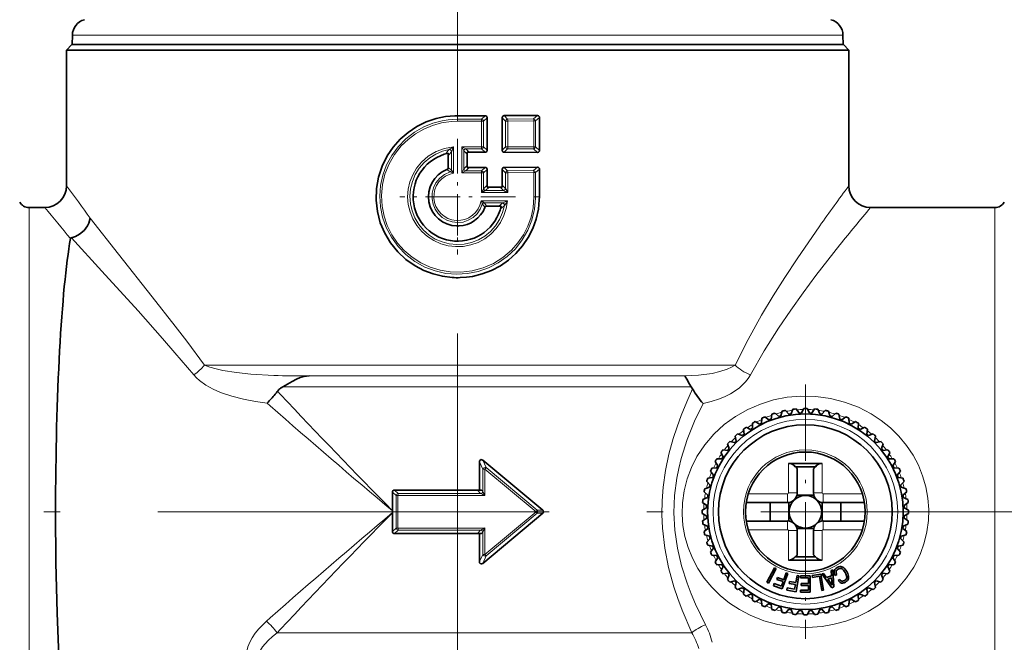
# Model space of a CAD drawing. Extents: x 0 to 210, y 0 to 297.
# Drawn here: x 133 to 163, y 170 to 189 of the extents above; entities that cross this region are included whole.
import ezdxf

# ---------------------------------------------------------------- set-up
doc = ezdxf.new("R2010")
doc.units = 0
doc.linetypes.add('DASHDOT', pattern=[18.5, 12, -3, 0.5, -3])

msp = doc.modelspace()

# ---------------------------------------------------------------- linework, layer by layer
at = {"color": 7, "linetype": 'DASHDOT', "lineweight": 13}
for p, q in [((146.143, 149.251), (146.143, 218.49)), ((185.946, 174.277), (108.386, 174.277))]:
    msp.add_line(p, q, dxfattribs=at)
at = {"color": 7, "lineweight": 35}
for p, q in [((134.324, 188.9), (134.319, 188.61)), ((157.963, 188.9), (157.968, 188.61)), ((134.31, 188.61), (134.143, 188.444)), ((134.31, 188.61), (156.528, 188.61)), ((134.319, 188.61), (134.573, 188.61)), ((156.528, 188.61), (157.977, 188.61)), ((156.895, 188.61), (157.121, 188.61)), ((157.977, 188.61), (158.143, 188.444)), ((140.39, 188.444), (134.143, 188.444)), ((134.143, 188.444), (134.143, 184.277)), ((140.39, 188.444), (156.674, 188.444)), ((158.143, 188.444), (156.674, 188.444)), ((158.143, 188.444), (158.143, 184.277)), ((146.985, 186.429), (146.143, 186.429)), ((147.047, 186.377), (147.047, 186.368)), ((147.047, 186.368), (147.047, 185.369)), ((147.513, 186.365), (147.513, 186.377)), ((147.513, 185.372), (147.513, 186.365)), ((148.649, 186.397), (148.649, 186.375)), ((148.649, 186.375), (148.649, 185.362)), ((145.851, 185.198), (145.851, 185.277)), ((145.851, 184.837), (145.851, 185.198)), ((146.436, 185.246), (146.436, 185.308)), ((146.436, 185.308), (146.499, 185.308)), ((146.436, 184.904), (146.436, 185.246)), ((146.985, 185.308), (146.499, 185.308)), ((147.047, 185.36), (147.047, 185.369)), ((147.513, 185.372), (147.513, 185.36)), ((148.589, 185.301), (147.574, 185.306)), ((148.649, 185.34), (148.649, 185.362)), ((146.436, 184.904), (146.436, 184.842)), ((145.851, 184.794), (145.811, 184.779)), ((145.851, 184.837), (145.851, 184.794)), ((146.436, 184.842), (146.499, 184.842)), ((146.985, 184.843), (146.499, 184.842)), ((147.047, 184.791), (147.047, 184.781)), ((147.047, 184.781), (147.047, 184.297)), ((147.513, 184.778), (147.513, 184.791)), ((147.513, 184.302), (147.513, 184.778)), ((148.589, 184.849), (147.574, 184.844)), ((148.649, 184.81), (148.649, 184.788)), ((148.649, 184.788), (148.649, 183.944)), ((147.047, 184.297), (147.047, 184.236)), ((147.513, 184.237), (147.513, 184.302)), ((147.047, 184.236), (147.11, 184.236)), ((147.449, 184.237), (147.11, 184.236)), ((147.449, 184.237), (147.513, 184.237)), ((146.98, 183.613), (146.994, 183.651)), ((146.994, 183.651), (147.038, 183.651)), ((147.396, 183.65), (147.038, 183.651)), ((147.396, 183.65), (147.477, 183.65)), ((133.477, 183.61), (132.996, 183.61)), ((158.81, 183.61), (162.624, 183.61)), ((155.991, 177.197), (155.879, 177.304)), ((156.059, 177.216), (156.103, 177.364)), ((156.301, 177.267), (156.201, 177.384)), ((156.37, 177.278), (156.429, 177.421)), ((156.616, 177.304), (156.529, 177.431)), ((156.687, 177.308), (156.76, 177.443)), ((156.934, 177.308), (156.86, 177.443)), ((157.004, 177.304), (157.091, 177.431)), ((157.25, 177.278), (157.191, 177.421)), ((157.319, 177.267), (157.42, 177.384)), ((157.561, 177.216), (157.517, 177.364)), ((157.629, 177.197), (157.741, 177.304)), ((155.402, 176.963), (155.27, 177.044)), ((155.465, 176.995), (155.477, 177.149)), ((155.69, 177.096), (155.568, 177.19)), ((155.756, 177.121), (155.784, 177.273)), ((157.864, 177.121), (157.836, 177.273)), ((157.93, 177.096), (158.052, 177.19)), ((158.156, 176.995), (158.144, 177.149)), ((158.219, 176.963), (158.308, 177.018)), ((158.308, 177.018), (158.35, 177.044)), ((154.929, 176.656), (154.909, 176.809)), ((155.129, 176.801), (154.99, 176.868)), ((155.188, 176.84), (155.184, 176.994)), ((158.433, 176.84), (158.437, 176.994)), ((158.492, 176.801), (158.631, 176.868)), ((158.692, 176.656), (158.712, 176.809)), ((154.64, 176.397), (154.491, 176.433)), ((154.69, 176.447), (154.654, 176.596)), ((154.874, 176.612), (154.729, 176.663)), ((158.746, 176.612), (158.892, 176.663)), ((158.93, 176.447), (158.966, 176.596)), ((158.98, 176.397), (159.13, 176.433)), ((154.286, 175.958), (154.219, 176.097)), ((154.431, 176.158), (154.278, 176.178)), ((154.475, 176.213), (154.424, 176.358)), ((159.145, 176.213), (159.197, 176.358)), ((159.189, 176.158), (159.342, 176.178)), ((159.335, 175.958), (159.401, 176.097)), ((146.81, 175.806), (146.81, 175.817)), ((146.81, 175.806), (146.81, 174.944)), ((146.905, 175.864), (146.911, 175.859)), ((146.911, 175.859), (148.755, 174.322)), ((154.124, 175.685), (154.043, 175.817)), ((154.247, 175.899), (154.093, 175.903)), ((159.373, 175.899), (159.527, 175.903)), ((159.497, 175.685), (159.577, 175.817)), ((153.991, 175.397), (153.897, 175.519)), ((154.092, 175.622), (153.938, 175.61)), ((157.327, 175.76), (156.293, 175.76)), ((157.119, 175.66), (156.502, 175.66)), ((156.56, 174.856), (156.56, 175.572)), ((157.06, 174.856), (157.06, 175.572)), ((159.529, 175.622), (159.682, 175.61)), ((159.629, 175.397), (159.723, 175.519)), ((153.889, 175.096), (153.783, 175.208)), ((153.966, 175.331), (153.814, 175.303)), ((159.654, 175.331), (159.806, 175.303)), ((159.731, 175.096), (159.837, 175.208)), ((144.143, 174.901), (144.143, 174.883)), ((146.747, 174.944), (144.204, 174.944)), ((146.747, 174.944), (146.872, 174.944)), ((153.82, 174.786), (153.703, 174.886)), ((153.871, 175.028), (153.723, 174.984)), ((159.749, 175.028), (159.897, 174.984)), ((159.8, 174.786), (159.918, 174.886)), ((144.143, 173.671), (144.143, 174.883)), ((153.809, 174.717), (153.666, 174.658)), ((157.068, 174.786), (156.552, 174.786)), ((159.811, 174.717), (159.954, 174.658)), ((148.755, 174.322), (148.768, 174.312)), ((153.779, 174.4), (153.644, 174.327)), ((153.783, 174.471), (153.656, 174.558)), ((156.264, 174.56), (154.999, 174.56)), ((155.727, 173.993), (155.727, 174.56)), ((156.3, 174.562), (156.3, 173.991)), ((157.321, 174.562), (157.321, 173.991)), ((158.621, 174.56), (157.356, 174.56)), ((157.893, 173.993), (157.893, 174.56)), ((159.837, 174.471), (159.964, 174.558)), ((159.841, 174.4), (159.976, 174.327)), ((146.911, 172.694), (148.755, 174.231)), ((148.755, 174.231), (148.768, 174.242)), ((153.779, 174.153), (153.644, 174.227)), ((153.783, 174.083), (153.656, 173.996)), ((156.264, 173.993), (154.999, 173.993)), ((158.621, 173.993), (157.356, 173.993)), ((159.837, 174.083), (159.964, 173.996)), ((159.841, 174.153), (159.976, 174.227)), ((153.809, 173.837), (153.666, 173.896)), ((153.82, 173.768), (153.703, 173.667)), ((157.068, 173.768), (156.552, 173.768)), ((156.56, 172.982), (156.56, 173.698)), ((157.06, 172.982), (157.06, 173.698)), ((159.8, 173.768), (159.918, 173.667)), ((159.811, 173.837), (159.954, 173.896)), ((144.143, 173.652), (144.143, 173.671)), ((144.204, 173.61), (146.747, 173.61)), ((146.747, 173.61), (146.872, 173.61)), ((146.81, 172.747), (146.81, 173.61)), ((153.871, 173.526), (153.723, 173.57)), ((153.889, 173.458), (153.783, 173.346)), ((159.731, 173.458), (159.837, 173.346)), ((159.749, 173.526), (159.897, 173.57)), ((153.966, 173.223), (153.814, 173.251)), ((153.991, 173.157), (153.897, 173.035)), ((159.629, 173.157), (159.723, 173.035)), ((159.654, 173.223), (159.806, 173.251)), ((154.092, 172.931), (153.938, 172.943)), ((154.124, 172.868), (154.043, 172.737)), ((157.327, 172.794), (156.293, 172.794)), ((157.119, 172.894), (156.502, 172.894)), ((159.497, 172.868), (159.577, 172.737)), ((159.529, 172.931), (159.682, 172.943)), ((146.81, 172.747), (146.81, 172.737)), ((146.905, 172.689), (146.911, 172.694)), ((154.247, 172.654), (154.093, 172.65)), ((154.286, 172.595), (154.219, 172.456)), ((155.863, 172.559), (155.631, 172.116)), ((155.68, 172.09), (155.912, 172.533)), ((155.912, 172.533), (155.863, 172.559)), ((157.599, 172.471), (157.65, 172.49)), ((157.611, 172.316), (157.599, 172.471)), ((157.65, 172.49), (157.686, 171.971)), ((157.702, 172.482), (157.695, 172.456)), ((157.714, 172.506), (157.702, 172.482)), ((157.733, 172.528), (157.714, 172.506)), ((157.756, 172.549), (157.733, 172.528)), ((157.755, 172.453), (157.763, 172.47)), ((157.784, 172.568), (157.756, 172.549)), ((157.763, 172.47), (157.774, 172.486)), ((157.774, 172.486), (157.788, 172.5)), ((157.831, 172.589), (157.784, 172.568)), ((157.788, 172.5), (157.814, 172.517)), ((157.814, 172.517), (157.84, 172.53)), ((157.865, 172.596), (157.831, 172.589)), ((157.84, 172.53), (157.864, 172.536)), ((157.864, 172.536), (157.888, 172.537)), ((157.899, 172.596), (157.865, 172.596)), ((157.888, 172.537), (157.913, 172.532)), ((157.931, 172.588), (157.899, 172.596)), ((157.913, 172.532), (157.936, 172.522)), ((157.963, 172.574), (157.931, 172.588)), ((157.936, 172.522), (157.959, 172.506)), ((157.959, 172.506), (157.982, 172.484)), ((157.993, 172.552), (157.963, 172.574)), ((157.982, 172.484), (158.004, 172.458)), ((158.023, 172.522), (157.993, 172.552)), ((158.052, 172.485), (158.023, 172.522)), ((158.08, 172.441), (158.052, 172.485)), ((159.335, 172.595), (159.401, 172.456)), ((159.373, 172.654), (159.527, 172.65)), ((154.431, 172.395), (154.278, 172.375)), ((154.475, 172.341), (154.424, 172.195)), ((155.958, 172.255), (155.938, 172.2)), ((155.938, 172.2), (156.124, 172.132)), ((156.144, 172.187), (155.958, 172.255)), ((156.102, 171.91), (156.273, 172.38)), ((156.221, 172.398), (156.144, 172.187)), ((156.273, 172.38), (156.221, 172.398)), ((156.556, 172.325), (156.517, 172.103)), ((156.524, 171.823), (156.61, 172.315)), ((156.61, 172.315), (156.556, 172.325)), ((156.962, 172.31), (156.658, 172.31)), ((156.658, 172.252), (156.658, 172.31)), ((156.905, 172.252), (156.658, 172.252)), ((156.905, 172.077), (156.905, 172.252)), ((156.962, 172.31), (156.962, 171.81)), ((157.283, 172.363), (157.02, 172.317)), ((157.02, 172.317), (157.03, 172.259)), ((157.03, 172.259), (157.24, 172.296)), ((157.24, 172.296), (157.316, 171.861)), ((157.37, 171.871), (157.283, 172.363)), ((157.315, 172.368), (157.367, 172.387)), ((157.622, 171.947), (157.315, 172.368)), ((157.367, 172.387), (157.457, 172.26)), ((157.457, 172.26), (157.611, 172.316)), ((157.612, 172.254), (157.496, 172.212)), ((157.496, 172.212), (157.631, 172.022)), ((157.631, 172.022), (157.612, 172.254)), ((157.695, 172.456), (157.693, 172.428)), ((157.693, 172.428), (157.697, 172.399)), ((157.697, 172.399), (157.706, 172.367)), ((157.706, 172.367), (157.728, 172.324)), ((157.728, 172.324), (157.776, 172.351)), ((157.752, 172.435), (157.755, 172.453)), ((157.752, 172.416), (157.752, 172.435)), ((157.756, 172.396), (157.752, 172.416)), ((157.764, 172.374), (157.756, 172.396)), ((157.776, 172.351), (157.764, 172.374)), ((157.863, 172.2), (157.816, 172.172)), ((157.816, 172.172), (157.834, 172.146)), ((157.879, 172.178), (157.863, 172.2)), ((157.891, 172.166), (157.879, 172.178)), ((158.014, 172.171), (157.993, 172.161)), ((158.004, 172.458), (158.033, 172.413)), ((158.043, 172.193), (158.014, 172.171)), ((158.033, 172.413), (158.052, 172.377)), ((158.06, 172.212), (158.043, 172.193)), ((158.052, 172.377), (158.066, 172.344)), ((158.071, 172.234), (158.06, 172.212)), ((158.066, 172.344), (158.074, 172.313)), ((158.077, 172.258), (158.071, 172.234)), ((158.074, 172.313), (158.079, 172.284)), ((158.076, 172.143), (158.101, 172.168)), ((158.079, 172.284), (158.077, 172.258)), ((158.111, 172.379), (158.08, 172.441)), ((158.101, 172.168), (158.119, 172.196)), ((158.126, 172.337), (158.111, 172.379)), ((158.119, 172.196), (158.131, 172.227)), ((158.135, 172.297), (158.126, 172.337)), ((158.131, 172.227), (158.137, 172.26)), ((158.137, 172.26), (158.135, 172.297)), ((159.145, 172.341), (159.197, 172.195)), ((159.189, 172.395), (159.342, 172.375)), ((154.64, 172.157), (154.491, 172.121)), ((154.69, 172.107), (154.654, 171.957)), ((154.874, 171.942), (154.729, 171.89)), ((154.929, 171.897), (154.909, 171.745)), ((155.631, 172.116), (155.68, 172.09)), ((155.854, 172.071), (155.831, 172.008)), ((155.831, 172.008), (156.102, 171.91)), ((156.073, 171.991), (155.854, 172.071)), ((156.124, 172.132), (156.073, 171.991)), ((156.252, 171.939), (156.24, 171.873)), ((156.24, 171.873), (156.524, 171.823)), ((156.481, 171.898), (156.252, 171.939)), ((156.322, 172.137), (156.312, 172.08)), ((156.312, 172.08), (156.507, 172.045)), ((156.517, 172.103), (156.322, 172.137)), ((156.507, 172.045), (156.481, 171.898)), ((156.665, 171.868), (156.905, 171.868)), ((156.665, 171.81), (156.665, 171.868)), ((156.685, 172.077), (156.905, 172.077)), ((156.685, 172.018), (156.685, 172.077)), ((156.905, 172.018), (156.685, 172.018)), ((156.905, 171.868), (156.905, 172.018)), ((157.316, 171.861), (157.37, 171.871)), ((157.686, 171.971), (157.622, 171.947)), ((157.834, 172.146), (157.853, 172.123)), ((157.853, 172.123), (157.873, 172.107)), ((157.873, 172.107), (157.896, 172.096)), ((157.905, 172.157), (157.891, 172.166)), ((157.896, 172.096), (157.92, 172.09)), ((157.92, 172.151), (157.905, 172.157)), ((157.937, 172.148), (157.92, 172.151)), ((157.92, 172.09), (157.947, 172.088)), ((157.955, 172.149), (157.937, 172.148)), ((157.947, 172.088), (157.973, 172.092)), ((157.973, 172.153), (157.955, 172.149)), ((157.993, 172.161), (157.973, 172.153)), ((157.973, 172.092), (158.002, 172.101)), ((158.002, 172.101), (158.043, 172.121)), ((158.043, 172.121), (158.076, 172.143)), ((158.692, 171.897), (158.712, 171.745)), ((158.746, 171.942), (158.892, 171.89)), ((158.93, 172.107), (158.966, 171.957)), ((158.98, 172.157), (159.13, 172.121)), ((155.129, 171.752), (154.99, 171.686)), ((155.188, 171.714), (155.184, 171.56)), ((155.402, 171.59), (155.313, 171.536)), ((156.962, 171.81), (156.665, 171.81)), ((158.219, 171.59), (158.35, 171.51)), ((158.433, 171.714), (158.437, 171.56)), ((158.492, 171.752), (158.631, 171.686)), ((155.313, 171.536), (155.27, 171.51)), ((155.465, 171.558), (155.477, 171.405)), ((155.69, 171.458), (155.568, 171.364)), ((155.756, 171.433), (155.784, 171.281)), ((155.991, 171.356), (155.879, 171.25)), ((156.059, 171.338), (156.103, 171.19)), ((156.301, 171.287), (156.201, 171.169)), ((156.37, 171.276), (156.429, 171.133)), ((157.25, 171.276), (157.191, 171.133)), ((157.319, 171.287), (157.42, 171.169)), ((157.561, 171.338), (157.517, 171.19)), ((157.629, 171.356), (157.741, 171.25)), ((157.864, 171.433), (157.836, 171.281)), ((157.93, 171.458), (158.052, 171.364)), ((158.156, 171.558), (158.144, 171.405)), ((156.616, 171.25), (156.529, 171.123)), ((156.687, 171.246), (156.76, 171.111)), ((156.934, 171.246), (156.86, 171.111)), ((157.004, 171.25), (157.091, 171.123))]:
    msp.add_line(p, q, dxfattribs=at)
at = {"color": 7, "lineweight": 13}
for p, q in [((155.375, 188.9), (134.324, 188.9)), ((157.963, 188.9), (155.375, 188.9)), ((146.143, 186.429), (146.143, 186.323)), ((146.985, 186.429), (146.876, 186.324)), ((147.047, 186.368), (146.938, 186.261)), ((147.611, 186.263), (147.513, 186.365)), ((147.676, 186.326), (147.574, 186.431)), ((148.473, 186.33), (148.589, 186.436)), ((148.531, 186.267), (148.649, 186.375)), ((146.143, 186.261), (146.143, 186.323)), ((146.144, 186.323), (146.876, 186.324)), ((146.144, 186.261), (146.879, 186.261)), ((146.879, 186.261), (146.938, 186.261)), ((146.879, 186.261), (146.879, 185.476)), ((146.938, 186.261), (146.938, 185.476)), ((147.611, 186.263), (147.682, 186.263)), ((147.611, 185.474), (147.611, 186.263)), ((148.473, 186.33), (147.676, 186.326)), ((148.481, 186.267), (147.682, 186.263)), ((147.682, 185.474), (147.682, 186.263)), ((148.481, 186.267), (148.481, 185.47)), ((148.531, 186.267), (148.481, 186.267)), ((148.531, 186.267), (148.531, 185.47)), ((146.019, 184.664), (146.019, 185.472)), ((146.268, 185.477), (146.392, 185.414)), ((146.268, 185.477), (146.879, 185.476)), ((146.268, 185.477), (146.33, 185.352)), ((146.268, 184.674), (146.268, 185.477)), ((146.938, 185.476), (146.879, 185.476)), ((146.938, 185.476), (147.047, 185.369)), ((147.611, 185.474), (147.513, 185.372)), ((147.611, 185.474), (147.682, 185.474)), ((148.481, 185.47), (147.682, 185.474)), ((148.531, 185.47), (148.481, 185.47)), ((148.649, 185.362), (148.531, 185.47)), ((145.883, 185.391), (145.883, 185.391)), ((145.956, 185.329), (145.957, 185.33)), ((145.957, 184.762), (145.957, 185.33)), ((146.331, 185.351), (146.33, 185.352)), ((146.33, 184.798), (146.33, 185.352)), ((146.436, 185.246), (146.331, 185.351)), ((146.393, 185.414), (146.392, 185.414)), ((146.393, 185.414), (146.876, 185.413)), ((146.499, 185.308), (146.393, 185.414)), ((146.876, 185.413), (146.985, 185.308)), ((147.676, 185.411), (147.574, 185.306)), ((148.473, 185.407), (147.676, 185.411)), ((148.589, 185.301), (148.473, 185.407)), ((146.436, 184.904), (146.331, 184.799)), ((145.912, 184.703), (145.913, 184.702)), ((145.956, 184.762), (145.957, 184.762)), ((146.268, 184.674), (146.33, 184.798)), ((146.268, 184.674), (146.393, 184.736)), ((146.268, 184.674), (146.879, 184.675)), ((146.33, 184.798), (146.331, 184.799)), ((146.499, 184.842), (146.393, 184.736)), ((146.393, 184.736), (146.876, 184.737)), ((146.393, 184.736), (146.393, 184.736)), ((146.985, 184.843), (146.876, 184.737)), ((146.879, 184.675), (146.938, 184.675)), ((146.879, 184.675), (146.879, 184.068)), ((147.047, 184.781), (146.938, 184.675)), ((146.938, 184.675), (146.938, 184.19)), ((147.513, 184.778), (147.611, 184.677)), ((147.574, 184.844), (147.676, 184.74)), ((147.611, 184.2), (147.611, 184.677)), ((147.611, 184.677), (147.682, 184.677)), ((147.676, 184.74), (148.473, 184.743)), ((147.682, 184.677), (148.481, 184.681)), ((147.682, 184.07), (147.682, 184.677)), ((148.589, 184.849), (148.473, 184.743)), ((148.481, 184.681), (148.531, 184.681)), ((148.481, 184.681), (148.481, 183.944)), ((148.649, 184.788), (148.531, 184.681)), ((148.531, 184.681), (148.531, 183.944)), ((147.047, 184.297), (146.941, 184.193)), ((147.513, 184.302), (147.611, 184.2)), ((146.879, 184.068), (147.682, 184.07)), ((146.938, 184.19), (146.941, 184.193)), ((146.999, 184.129), (147.002, 184.131)), ((147.11, 184.236), (147.002, 184.131)), ((147.002, 184.131), (147.552, 184.132)), ((147.449, 184.237), (147.546, 184.138)), ((147.552, 184.132), (147.546, 184.138)), ((147.614, 184.195), (147.611, 184.2)), ((147.672, 183.817), (146.864, 183.819)), ((146.902, 183.711), (146.9, 183.714)), ((146.96, 183.756), (146.958, 183.758)), ((147.525, 183.755), (146.96, 183.756)), ((147.518, 183.75), (147.525, 183.755)), ((147.582, 183.675), (147.586, 183.681)), ((148.531, 183.944), (148.481, 183.944)), ((148.649, 183.944), (148.531, 183.944)), ((132.996, 183.61), (132.996, 166.086)), ((162.624, 182.468), (162.624, 183.61)), ((162.624, 164.944), (162.624, 182.468)), ((138.373, 178.777), (140.39, 178.777)), ((140.39, 178.777), (154.654, 178.777)), ((141.584, 178.444), (153.098, 178.444)), ((140.71, 177.877), (140.617, 177.976)), ((140.781, 178.11), (153.308, 178.11)), ((140.393, 177.529), (140.3, 177.611)), ((146.911, 175.584), (146.81, 175.806)), ((147.015, 175.632), (146.911, 175.859)), ((146.979, 175.584), (146.911, 175.584)), ((146.911, 174.904), (146.911, 175.584)), ((148.548, 174.277), (146.979, 175.584)), ((146.979, 174.775), (146.979, 175.584)), ((148.578, 174.323), (147.015, 175.632)), ((156.293, 174.856), (156.293, 175.76)), ((157.327, 174.856), (157.327, 175.76)), ((144.318, 174.838), (144.204, 174.944)), ((146.847, 174.841), (146.747, 174.944)), ((146.911, 174.904), (146.872, 174.944)), ((146.911, 174.904), (146.913, 174.901)), ((144.259, 174.775), (144.143, 174.883)), ((144.259, 173.778), (144.259, 174.775)), ((144.311, 174.775), (144.259, 174.775)), ((144.311, 173.778), (144.311, 174.775)), ((146.979, 174.775), (144.311, 174.775)), ((146.851, 174.838), (144.318, 174.838)), ((146.847, 174.841), (146.851, 174.838)), ((156.264, 174.827), (155.061, 174.827)), ((156.264, 174.56), (156.264, 174.827)), ((156.56, 174.856), (156.293, 174.856)), ((157.06, 174.856), (157.327, 174.856)), ((158.559, 174.827), (157.356, 174.827)), ((157.356, 174.56), (157.356, 174.827)), ((148.755, 174.322), (148.578, 174.323)), ((146.979, 172.969), (148.548, 174.277)), ((147.015, 172.922), (148.578, 174.231)), ((148.755, 174.231), (148.578, 174.231)), ((156.264, 173.993), (156.264, 173.727)), ((157.356, 173.993), (157.356, 173.727)), ((144.143, 173.671), (144.259, 173.778)), ((144.204, 173.61), (144.318, 173.716)), ((144.311, 173.778), (144.259, 173.778)), ((144.311, 173.778), (146.979, 173.778)), ((144.318, 173.716), (146.851, 173.716)), ((146.847, 173.712), (146.747, 173.61)), ((146.847, 173.712), (146.851, 173.716)), ((146.979, 173.778), (146.979, 172.969)), ((156.264, 173.727), (155.061, 173.727)), ((156.293, 172.794), (156.293, 173.698)), ((156.56, 173.698), (156.293, 173.698)), ((157.06, 173.698), (157.327, 173.698)), ((157.327, 172.794), (157.327, 173.698)), ((158.559, 173.727), (157.356, 173.727)), ((146.911, 173.65), (146.872, 173.61)), ((146.911, 173.65), (146.913, 173.653)), ((146.911, 173.65), (146.911, 172.969)), ((146.911, 172.969), (146.81, 172.747)), ((146.911, 172.969), (146.979, 172.969)), ((147.015, 172.922), (146.911, 172.694)), ((140.278, 170.924), (140.393, 171.025)), ((140.605, 170.564), (140.71, 170.677)), ((140.71, 170.564), (140.605, 170.564)), ((140.71, 170.564), (153.323, 170.564))]:
    msp.add_line(p, q, dxfattribs=at)
at = {"color": 7, "linetype": 'DASHDOT', "lineweight": 13, "ltscale": 0.088736}
for p, q in [((146.143, 185.718), (146.143, 182.169)), ((147.918, 183.944), (144.369, 183.944))]:
    msp.add_line(p, q, dxfattribs=at)
at = {"color": 7, "linetype": 'DASHDOT', "lineweight": 13, "ltscale": 0.195}
msp.add_line((156.81, 178.177), (156.81, 170.377), dxfattribs=at)
at = {"color": 7, "lineweight": 35}
for points in [[(145.974, 181.464), (145.677, 181.502), (145.387, 181.575), (145.107, 181.681), (144.842, 181.82), (144.558, 182.019), (144.305, 182.256), (144.086, 182.526), (143.906, 182.825), (143.77, 183.146), (143.681, 183.485), (143.64, 183.838), (143.651, 184.194), (143.712, 184.544), (143.823, 184.881), (143.981, 185.198), (144.163, 185.466), (144.378, 185.707), (144.623, 185.918), (144.892, 186.096), (145.181, 186.238), (145.487, 186.342), (145.767, 186.4), (146.052, 186.427), (146.143, 186.429)], [(148.649, 186.397), (148.624, 186.427), (148.589, 186.436)], [(148.649, 185.34), (148.624, 185.31), (148.589, 185.301)], [(148.649, 184.81), (148.624, 184.84), (148.589, 184.849)], [(148.649, 183.944), (148.647, 183.847), (148.619, 183.557), (148.551, 183.255), (148.446, 182.964), (148.306, 182.69), (148.134, 182.435), (147.932, 182.204), (147.704, 182), (147.453, 181.825), (147.182, 181.682), (146.896, 181.573), (146.598, 181.5), (146.412, 181.473), (146.224, 181.46)], [(134.872, 183.283), (134.828, 183.127), (134.79, 183.051), (134.682, 182.906), (134.541, 182.789), (134.421, 182.726), (134.293, 182.686)], [(140.781, 178.11), (141.064, 178.275), (141.198, 178.346), (141.314, 178.395), (141.43, 178.428), (141.584, 178.444)], [(153.308, 178.11), (153.254, 178.189), (153.17, 178.341), (153.123, 178.426), (153.11, 178.439), (153.098, 178.444)], [(146.905, 175.864), (146.869, 175.877), (146.83, 175.862), (146.816, 175.839), (146.81, 175.817)], [(144.143, 174.901), (144.156, 174.924), (144.183, 174.94), (144.204, 174.944)], [(134.234, 166.086), (134.145, 166.73), (134.066, 167.48), (134.003, 168.249), (133.948, 169.077), (133.895, 170.105), (133.856, 171.179), (133.821, 172.713), (133.809, 174.277)], [(144.143, 173.652), (144.156, 173.63), (144.183, 173.613), (144.204, 173.61)], [(146.905, 172.69), (146.87, 172.677), (146.83, 172.692), (146.816, 172.714), (146.81, 172.737)]]:
    msp.add_lwpolyline(points, dxfattribs=at)
at = {"color": 7, "lineweight": 13}
for points in [[(148.531, 183.944), (148.531, 183.894), (148.5, 183.557), (148.421, 183.227), (148.295, 182.912), (148.125, 182.616), (147.914, 182.347), (147.666, 182.11), (147.385, 181.911), (147.089, 181.758), (146.774, 181.648), (146.447, 181.583), (146.113, 181.564), (145.779, 181.592), (145.453, 181.665), (145.141, 181.784), (144.833, 181.954), (144.555, 182.166), (144.313, 182.416), (144.11, 182.697), (143.95, 183.003), (143.841, 183.312), (143.776, 183.632), (143.756, 183.957), (143.78, 184.283), (143.85, 184.606), (143.964, 184.916), (144.121, 185.209), (144.318, 185.477), (144.551, 185.717), (144.817, 185.922), (145.11, 186.089), (145.381, 186.199), (145.664, 186.275), (145.856, 186.306), (146.143, 186.323)], [(148.481, 183.944), (148.456, 183.602), (148.393, 183.314), (148.295, 183.036), (148.161, 182.772), (147.994, 182.527), (147.796, 182.305), (147.534, 182.081), (147.241, 181.897), (146.922, 181.759), (146.584, 181.668), (146.237, 181.628), (145.917, 181.637), (145.602, 181.689), (145.298, 181.783), (145.011, 181.916), (144.745, 182.087), (144.506, 182.289), (144.298, 182.521), (144.123, 182.778), (143.984, 183.055), (143.884, 183.347), (143.825, 183.649), (143.806, 183.982), (143.836, 184.313), (143.913, 184.638), (144.037, 184.948), (144.205, 185.238), (144.414, 185.502), (144.621, 185.701), (144.851, 185.874), (145.103, 186.018), (145.371, 186.13), (145.652, 186.209), (145.939, 186.252), (146.143, 186.261)], [(147.672, 183.817), (147.635, 183.586), (147.564, 183.364), (147.459, 183.155), (147.323, 182.963), (147.16, 182.795), (146.974, 182.654), (146.768, 182.543), (146.547, 182.464), (146.316, 182.42), (146.081, 182.412), (145.848, 182.439), (145.623, 182.501), (145.409, 182.597), (145.213, 182.724), (145.039, 182.879), (144.89, 183.06), (144.77, 183.261), (144.682, 183.477), (144.628, 183.704), (144.609, 183.937), (144.626, 184.17), (144.678, 184.398), (144.765, 184.616), (144.883, 184.818), (145.031, 185), (145.241, 185.183), (145.481, 185.326), (145.743, 185.423), (146.019, 185.472)], [(147.582, 183.675), (147.523, 183.454), (147.431, 183.244), (147.306, 183.051), (147.154, 182.879), (146.976, 182.734), (146.779, 182.619), (146.566, 182.536), (146.343, 182.487), (146.114, 182.473), (145.886, 182.496), (145.665, 182.554), (145.456, 182.645), (145.264, 182.768), (145.093, 182.919), (144.949, 183.095), (144.832, 183.292), (144.747, 183.505), (144.696, 183.729), (144.68, 183.958), (144.7, 184.186), (144.755, 184.408), (144.844, 184.62), (144.965, 184.815), (145.115, 184.989), (145.29, 185.138), (145.474, 185.251), (145.673, 185.336), (145.882, 185.39)], [(146.9, 183.714), (146.835, 183.559), (146.738, 183.421), (146.614, 183.306), (146.468, 183.22), (146.308, 183.167), (146.141, 183.15), (145.973, 183.168), (145.814, 183.222), (145.669, 183.308), (145.547, 183.423), (145.451, 183.561), (145.387, 183.715), (145.356, 183.881), (145.361, 184.05), (145.401, 184.214), (145.475, 184.367), (145.592, 184.512), (145.741, 184.626), (145.912, 184.703)], [(134.872, 183.283), (135.742, 182.18), (136.776, 180.876), (137.478, 179.975), (137.835, 179.506), (138.373, 178.777)], [(157.251, 183.053), (156.553, 182.042), (156.177, 181.469), (155.823, 180.906), (155.468, 180.313), (155.051, 179.565), (154.654, 178.777)], [(134.293, 182.686), (135.231, 181.657), (136.341, 180.438), (137.09, 179.597), (137.471, 179.158), (138.045, 178.477)], [(157.868, 182.468), (157.135, 181.528), (156.738, 180.995), (156.362, 180.466), (155.986, 179.91), (155.546, 179.212), (155.126, 178.477)], [(138.373, 178.777), (138.545, 178.711), (138.735, 178.657), (138.935, 178.612), (139.357, 178.545), (139.803, 178.499), (140.5, 178.46)], [(154.654, 178.777), (154.539, 178.709), (154.408, 178.65), (154.189, 178.577), (153.955, 178.522), (153.534, 178.463), (153.098, 178.444)], [(138.045, 178.477), (138.129, 178.386), (138.221, 178.303), (138.423, 178.16), (138.64, 178.041), (138.866, 177.941), (139.217, 177.82), (139.576, 177.728), (139.937, 177.66), (140.3, 177.611)], [(155.126, 178.477), (155.057, 178.366), (154.976, 178.263), (154.785, 178.081), (154.655, 177.985), (154.517, 177.899), (154.348, 177.812), (154.174, 177.738), (153.925, 177.656), (153.67, 177.597)], [(153.323, 170.564), (153.027, 171.257), (152.894, 171.613), (152.774, 171.976), (152.614, 172.562), (152.496, 173.162), (152.426, 173.772), (152.409, 174.193), (152.416, 174.614), (152.449, 175.034), (152.521, 175.54), (152.625, 176.039), (152.759, 176.527), (152.875, 176.884), (153.003, 177.235), (153.17, 177.646), (153.35, 178.047)], [(153.485, 175.972), (153.723, 176.33), (154.002, 176.657), (154.318, 176.949), (154.667, 177.204), (155.045, 177.417), (155.43, 177.583), (155.834, 177.707), (156.249, 177.788), (156.672, 177.825), (157.126, 177.815), (157.576, 177.754), (158.014, 177.643), (158.435, 177.484), (158.833, 177.278), (159.137, 177.077), (159.42, 176.848), (159.679, 176.593), (159.91, 176.313), (160.112, 176.012), (160.276, 175.703), (160.408, 175.38), (160.506, 175.044), (160.568, 174.699), (160.594, 174.349), (160.584, 174.004), (160.538, 173.662), (160.457, 173.326), (160.342, 173.001), (160.246, 172.788), (160.135, 172.581)], [(153.745, 170.812), (153.441, 171.437), (153.304, 171.759), (153.179, 172.088), (153.011, 172.616), (152.884, 173.157), (152.805, 173.709), (152.777, 174.244), (152.798, 174.778), (152.868, 175.308), (152.928, 175.609), (153.003, 175.906), (153.187, 176.489), (153.413, 177.053), (153.67, 177.597)], [(160.135, 172.581), (159.915, 172.247), (159.658, 171.939), (159.369, 171.661), (159.05, 171.415), (158.736, 171.22), (158.404, 171.056), (158.055, 170.924), (157.695, 170.824), (157.325, 170.759), (156.872, 170.727), (156.418, 170.745), (155.97, 170.815), (155.534, 170.934), (155.116, 171.102), (154.79, 171.275), (154.482, 171.477), (154.197, 171.709), (153.937, 171.966), (153.71, 172.241), (153.511, 172.537), (153.344, 172.851), (153.21, 173.182), (153.114, 173.514), (153.052, 173.856), (153.026, 174.202), (153.037, 174.549), (153.088, 174.922), (153.182, 175.286), (153.315, 175.638), (153.485, 175.972)], [(141.161, 168.501), (140.809, 168.596), (140.634, 168.657), (140.463, 168.728), (140.298, 168.812), (140.141, 168.91), (139.96, 169.059), (139.811, 169.236), (139.719, 169.406), (139.664, 169.587), (139.646, 169.771), (139.663, 169.954), (139.71, 170.132), (139.768, 170.275), (139.841, 170.412), (139.936, 170.554), (140.043, 170.688), (140.278, 170.924)], [(141.239, 168.776), (140.927, 168.847), (140.727, 168.908), (140.535, 168.984), (140.358, 169.08), (140.208, 169.194), (140.091, 169.331), (140.032, 169.443), (139.999, 169.561), (139.992, 169.683), (140.007, 169.8), (140.042, 169.915), (140.094, 170.027), (140.161, 170.133), (140.326, 170.33), (140.459, 170.452), (140.605, 170.564)]]:
    msp.add_lwpolyline(points, dxfattribs=at)
at = {"color": 7, "lineweight": 35}
for radius in [3, 2.667, 1.833]:
    msp.add_circle((156.81, 174.277), radius, dxfattribs=at)
at = {"color": 7, "lineweight": 13}
for radius in [2.833, 1.9]:
    msp.add_circle((156.81, 174.277), radius, dxfattribs=at)
at = {"color": 7, "lineweight": 35}
for centre, radius, start, end in [((134.824, 188.891), 0.5, 105, 179), ((157.463, 188.891), 0.5, 1, 75), ((146.987, 186.369), 0.0602, 7.7512, 92.5555), ((147.575, 186.369), 0.0623, 90.2308, 172.1531), ((146.433, 527.766), 341.337, 270.19163, 270.3619), ((146.143, 183.944), 1.365, 102.3912, 347.5697), ((146.987, 185.368), 0.0602, 267.4187, 352.2494), ((147.575, 185.368), 0.0623, 187.8546, 269.6763), ((146.143, 183.944), 0.899, 111.7022, 268.5408), ((146.987, 184.782), 0.0602, 7.7501, 92.61), ((147.575, 184.782), 0.0623, 90.3075, 172.1468), ((133.477, 184.277), 0.667, 270.0016, 359.9986), ((158.81, 184.277), 0.667, 180, 269.9999), ((132.996, 183.944), 0.333, 210, 270), ((162.624, 183.944), 0.333, 270, 330), ((146.143, 183.944), 0.899, 272.1841, 338.4072), ((146.143, 183.943), 0.899, 268.5407, 272.1841), ((134.299, 182.655), 0.0324, 101.374, 175.93), ((146.143, 183.98), 2.522, 266.1574, 271.8306), ((137.215, 180.547), 4.264, 321.3312, 322.9189), ((140.965, 177.703), 0.442, 125.2572, 141.9143), ((141.135, 177.478), 0.724, 119.2137, 125.9181), ((152.869, 177.778), 0.551, 29.2916, 37.1165), ((155.67, 179.361), 2.667, 209.5255, 221.4284), ((138.251, 179.698), 2.925, 314.469, 321.6404), ((156.81, 174.277), 3.167, 107.0953, 108.9047), ((156.81, 174.277), 3.167, 101.0953, 102.9047), ((156.81, 174.277), 3.167, 95.0953, 96.9047), ((156.81, 174.277), 3.033, 92.3343, 93.6657), ((156.81, 174.277), 3.167, 89.0953, 90.9047), ((156.81, 174.277), 3.033, 86.3343, 87.6657), ((156.81, 174.277), 3.167, 83.0953, 84.9047), ((156.81, 174.277), 3.167, 77.0953, 78.9047), ((156.81, 174.277), 3.167, 71.0953, 72.9047), ((156.81, 174.277), 3.167, 119.0953, 120.9047), ((156.81, 174.277), 3.167, 113.0953, 114.9047), ((156.81, 174.277), 3.033, 110.3343, 111.6657), ((156.81, 174.277), 3.033, 104.3343, 105.6657), ((156.81, 174.277), 3.033, 98.3343, 99.6657), ((156.81, 174.277), 3.033, 80.3343, 81.6657), ((156.81, 174.277), 3.033, 74.3343, 75.6657), ((156.81, 174.277), 3.033, 68.3343, 69.6657), ((156.81, 174.277), 3.167, 65.0953, 66.9047), ((156.81, 174.277), 3.167, 59.0953, 60.9047), ((156.81, 174.277), 3.167, 125.0953, 126.9047), ((156.81, 174.277), 3.033, 122.3343, 123.6657), ((156.81, 174.277), 3.033, 116.3343, 117.6657), ((156.81, 174.277), 3.033, 62.3343, 63.6657), ((156.81, 174.277), 3.033, 56.3343, 57.6657), ((156.81, 174.277), 3.167, 53.0953, 54.9047), ((156.81, 174.277), 3.167, 137.0953, 138.9047), ((156.81, 174.277), 3.033, 134.3343, 135.6657), ((156.81, 174.277), 3.167, 131.0953, 132.9047), ((156.81, 174.277), 3.033, 128.3343, 129.6657), ((156.81, 174.277), 3.033, 50.3343, 51.6657), ((156.81, 174.277), 3.167, 47.0953, 48.9047), ((156.81, 174.277), 3.033, 44.3343, 45.6657), ((156.81, 174.277), 3.167, 41.0953, 42.9047), ((156.81, 174.277), 3.167, 143.0953, 144.9047), ((156.81, 174.277), 3.033, 140.3343, 141.6657), ((156.81, 174.277), 3.033, 38.3343, 39.6657), ((156.81, 174.277), 3.167, 35.0953, 36.9047), ((156.81, 174.277), 3.167, 149.0953, 150.9047), ((156.81, 174.277), 3.033, 146.3343, 147.6657), ((156.81, 174.277), 3.033, 32.3343, 33.6657), ((156.81, 174.277), 3.167, 29.0953, 30.9047), ((156.81, 174.277), 3.167, 155.0953, 156.9047), ((156.81, 174.277), 3.033, 152.3343, 153.6657), ((156.293, 175.493), 0.267, 38.6822, 89.9999), ((157.327, 175.493), 0.267, 90.0001, 141.3178), ((156.81, 174.277), 3.033, 26.3343, 27.6657), ((156.81, 174.277), 3.167, 23.0953, 24.9047), ((156.81, 174.277), 3.167, 161.0953, 162.9047), ((156.81, 174.277), 3.033, 158.3343, 159.6657), ((156.81, 174.277), 3.033, 20.3343, 21.6657), ((156.81, 174.277), 3.167, 17.0953, 18.9047), ((156.81, 174.277), 3.167, 167.0953, 168.9047), ((156.81, 174.277), 3.033, 164.3343, 165.6657), ((156.81, 174.277), 3.033, 14.3343, 15.6657), ((156.81, 174.277), 3.167, 11.0953, 12.9047), ((156.81, 174.277), 3.167, 173.0953, 174.9047), ((156.81, 174.277), 3.033, 170.3343, 171.6657), ((156.264, 174.856), 0.296, 270, 360), ((156.81, 174.277), 0.5, 133.3028, 214.5181), ((156.81, 174.277), 0.5, 331.3521, 133.3028), ((157.356, 174.856), 0.296, 180, 270), ((156.81, 174.277), 3.033, 8.3343, 9.6657), ((156.81, 174.277), 3.167, 5.0953, 6.9047), ((148.727, 174.277), 0.0541, 320.0285, 39.9626), ((156.81, 174.277), 3.167, 179.0953, 180.9047), ((156.81, 174.277), 3.033, 176.3343, 177.6657), ((156.81, 174.277), 3.033, 2.3343, 3.6657), ((156.81, 174.277), 3.167, 359.0953, 0.9047), ((156.81, 174.277), 3.167, 185.0953, 186.9047), ((156.81, 174.277), 3.033, 182.3343, 183.6657), ((156.264, 173.698), 0.296, 360, 90), ((156.81, 174.277), 0.5, 214.5181, 226.6972), ((156.81, 174.277), 0.5, 226.6972, 331.3521), ((157.356, 173.698), 0.296, 90, 180), ((156.81, 174.277), 3.033, 356.3343, 357.6657), ((156.81, 174.277), 3.167, 353.0953, 354.9047), ((156.81, 174.277), 3.033, 188.3343, 189.6657), ((156.81, 174.277), 3.033, 350.3343, 351.6657), ((156.81, 174.277), 3.167, 191.0953, 192.9047), ((156.81, 174.277), 3.033, 194.3343, 195.6657), ((156.81, 174.277), 3.033, 344.3343, 345.6657), ((156.81, 174.277), 3.167, 347.0953, 348.9047), ((156.81, 174.277), 3.167, 197.0953, 198.9047), ((156.81, 174.277), 3.033, 200.3343, 201.6657), ((156.81, 174.277), 3.033, 338.3343, 339.6657), ((156.81, 174.277), 3.167, 341.0953, 342.9047), ((156.81, 174.277), 3.167, 203.0953, 204.9047), ((156.81, 174.277), 3.033, 206.3343, 207.6657), ((156.293, 173.06), 0.267, 270.0001, 321.3178), ((157.327, 173.06), 0.267, 218.6822, 269.9999), ((156.81, 174.277), 3.033, 332.3343, 333.6657), ((156.81, 174.277), 3.167, 335.0953, 336.9047), ((156.81, 174.277), 3.167, 209.0953, 210.9047), ((156.81, 174.277), 3.033, 212.3343, 213.6657), ((156.81, 174.277), 3.033, 326.3343, 327.6657), ((156.81, 174.277), 3.167, 329.0953, 330.9047), ((156.81, 174.277), 3.167, 215.0953, 216.9047), ((156.81, 174.277), 3.167, 221.0953, 222.9047), ((156.81, 174.277), 3.033, 218.3343, 219.6657), ((156.81, 174.277), 3.167, 317.0953, 318.9047), ((156.81, 174.277), 3.033, 320.3343, 321.6657), ((156.81, 174.277), 3.167, 323.0953, 324.9047), ((156.81, 174.277), 3.033, 224.3343, 225.6657), ((156.81, 174.277), 3.167, 227.0953, 228.9047), ((156.81, 174.277), 3.033, 230.3343, 231.6657), ((156.81, 174.277), 3.033, 308.3343, 309.6657), ((156.81, 174.277), 3.167, 311.0953, 312.9047), ((156.81, 174.277), 3.033, 314.3343, 315.6657), ((156.81, 174.277), 3.167, 233.0953, 234.9047), ((156.81, 174.277), 3.033, 236.3343, 237.6657), ((156.81, 174.277), 3.033, 242.3343, 243.6657), ((156.81, 174.277), 3.033, 296.3343, 297.6657), ((156.81, 174.277), 3.033, 302.3343, 303.6657), ((156.81, 174.277), 3.167, 305.0953, 306.9047), ((156.81, 174.277), 3.167, 239.0953, 240.9047), ((156.81, 174.277), 3.167, 245.0953, 246.9047), ((156.81, 174.277), 3.033, 248.3343, 249.6657), ((156.81, 174.277), 3.167, 251.0953, 252.9047), ((156.81, 174.277), 3.033, 254.3343, 255.6657), ((156.81, 174.277), 3.033, 260.3343, 261.6657), ((156.81, 174.277), 3.033, 278.3343, 279.6657), ((156.81, 174.277), 3.033, 284.3343, 285.6657), ((156.81, 174.277), 3.167, 287.0953, 288.9047), ((156.81, 174.277), 3.033, 290.3343, 291.6657), ((156.81, 174.277), 3.167, 293.0953, 294.9047), ((156.81, 174.277), 3.167, 299.0953, 300.9047), ((156.81, 174.277), 3.167, 257.0953, 258.9047), ((156.81, 174.277), 3.167, 263.0953, 264.9047), ((156.81, 174.277), 3.033, 266.3343, 267.6657), ((156.81, 174.277), 3.167, 269.0953, 270.9047), ((156.81, 174.277), 3.033, 272.3343, 273.6657), ((156.81, 174.277), 3.167, 275.0953, 276.9047), ((156.81, 174.277), 3.167, 281.0953, 282.9047)]:
    msp.add_arc(centre, radius, start, end, dxfattribs=at)
at = {"color": 7, "lineweight": 13}
for centre, radius, start, end in [((146.325, 186.271), 0.554, 358.9578, 5.4442), ((147.414, 186.273), 0.268, 357.9682, 11.4378), ((147.559, 182.729), 3.145, 119.325, 122.1914), ((148.979, 184.092), 3.266, 155.0075, 157.7224), ((146.325, 185.466), 0.554, 354.5322, 1.0186), ((147.683, 185.484), 0.0733, 187.983, 264.2683), ((147.413, 185.464), 0.268, 348.4883, 1.9585), ((148.746, 182.876), 3.811, 138.7168, 141.341), ((148.729, 182.993), 3.625, 139.8985, 142.5565), ((145.883, 185.317), 0.0741, 9.5186, 90.327), ((145.884, 185.317), 0.0745, 10.1528, 90.0193), ((146.403, 185.341), 0.0734, 98.1167, 171.8858), ((146.403, 185.341), 0.0731, 97.9829, 172.3638), ((146.143, 183.944), 0.731, 99.8275, 350.2115), ((144.251, 182.602), 2.679, 51.6618, 54.3762), ((144.126, 182.265), 3.096, 53.766, 56.1562), ((145.884, 184.769), 0.0722, 292.7674, 354.6354), ((145.885, 184.769), 0.0723, 292.744, 354.3435), ((144.612, 180.955), 3.967, 69.2224, 70.8512), ((143.874, 183.376), 2.502, 30.9865, 33.6439), ((146.403, 184.809), 0.0734, 188.1187, 261.9049), ((146.403, 184.809), 0.0731, 187.6403, 262.0391), ((146.325, 184.684), 0.554, 359.0075, 5.4939), ((147.413, 184.686), 0.268, 358.0256, 11.4958), ((84.506, 147.125), 62.001, 35.675, 36.81367), ((206.42, 148.127), 60.311, 143.17337, 144.61278), ((144.235, 185.415), 2.967, 332.9918, 335.6131), ((144.048, 189.742), 6.341, 296.5119, 297.7267), ((147.011, 184.202), 0.0742, 189.4832, 260.5788), ((147.013, 184.203), 0.073, 187.4604, 261.2152), ((147.538, 184.211), 0.0733, 275.808, 352.017), ((147.539, 184.206), 0.0756, 279.8083, 351.1845), ((146.2, 181.163), 3.263, 62.9881, 65.5153), ((146.183, 183.343), 1.666, 25.8568, 30.7493), ((146.201, 182.697), 1.304, 54.4781, 59.4227), ((145.697, 183.361), 1.254, 16.3688, 21.437), ((146.967, 183.685), 0.073, 96.6282, 156.5518), ((146.969, 183.685), 0.0721, 96.5639, 158.1617), ((144.609, 181.829), 2.967, 36.9604, 39.3891), ((144.23, 181.675), 3.433, 35.1354, 37.3194), ((145.413, 186.213), 3.241, 307.7259, 310.5197), ((145.321, 186.209), 3.396, 308.9491, 311.7424), ((147.508, 183.676), 0.0744, 359.1933, 81.9995), ((146.692, 185.922), 2.322, 291.0406, 294.982), ((146.416, 184.513), 1.436, 324.5971, 331.0276), ((88.833, 145.815), 58.494, 39.03891, 40.25131), ((202.459, 146.643), 57.2, 139.7383, 141.2219), ((141.498, 208.884), 30.441, 268.1229, 270.1632), ((278.832, 307.355), 189.32, 223.14985, 224.64846), ((282.9, 339.439), 215.693, 228.64714, 229.96105), ((156.811, 174.313), 3.102, 103.3792, 106.9894), ((156.81, 174.316), 3.099, 97.2978, 100.931), ((156.81, 174.318), 3.097, 91.2163, 94.8613), ((156.81, 174.318), 3.097, 85.1387, 88.7837), ((156.81, 174.316), 3.099, 79.069, 82.7022), ((156.809, 174.313), 3.102, 73.0106, 76.6208), ((156.814, 174.304), 3.111, 115.526, 119.0624), ((156.812, 174.309), 3.106, 109.4565, 113.0338), ((156.808, 174.309), 3.106, 66.9662, 70.5435), ((156.806, 174.304), 3.111, 60.9375, 64.474), ((156.821, 174.294), 3.124, 127.6301, 131.0688), ((156.817, 174.299), 3.117, 121.5847, 125.0741), ((156.803, 174.299), 3.117, 54.9259, 58.4153), ((156.799, 174.294), 3.124, 48.9312, 52.3698), ((156.825, 174.289), 3.13, 133.6606, 137.0472), ((156.795, 174.289), 3.13, 42.9528, 46.3394), ((156.83, 174.286), 3.136, 139.6753, 143.0107), ((156.79, 174.286), 3.136, 36.9893, 40.3247), ((156.834, 174.282), 3.141, 145.6739, 148.9612), ((156.786, 174.282), 3.141, 31.0388, 34.3261), ((146.543, 175.961), 0.576, 319.1618, 325.0989), ((156.838, 174.28), 3.146, 151.6482, 154.9011), ((156.782, 174.28), 3.146, 25.0989, 28.3431), ((156.842, 174.278), 3.15, 157.6254, 160.8331), ((156.778, 174.278), 3.15, 19.1669, 22.3746), ((146.839, 174.914), 0.0732, 276.6288, 352.1228), ((146.839, 174.912), 0.0745, 278.7846, 351.6223), ((144.3, 173.455), 2.986, 26.2421, 28.9575), ((156.845, 174.277), 3.153, 163.5809, 166.76), ((156.775, 174.277), 3.153, 13.24, 16.4191), ((144.331, 174.767), 0.0728, 100.4309, 172.9498), ((144.5, 169.878), 5.489, 63.1521, 64.6411), ((156.847, 174.277), 3.155, 169.5252, 172.6847), ((156.264, 174.856), 0.0291, 270.0002, 360), ((157.356, 174.856), 0.0291, 180.0001, 270), ((156.773, 174.277), 3.155, 7.3153, 10.4748), ((148.409, 174.401), 0.187, 318.3732, 335.0905), ((148.52, 174.277), 0.0732, 321.3314, 38.6685), ((156.848, 174.277), 3.156, 175.4607, 178.6102), ((156.772, 174.277), 3.156, 1.3898, 4.5393), ((282.891, 9.125), 215.678, 130.03889, 131.35288), ((278.841, 41.19), 189.333, 135.3516, 136.85011), ((148.409, 174.153), 0.187, 24.9006, 41.6247), ((156.848, 174.277), 3.156, 181.3898, 184.5393), ((156.772, 174.277), 3.156, 355.4607, 358.6102), ((146.839, 173.64), 0.0732, 7.8772, 83.3712), ((144.5, 178.676), 5.489, 295.3589, 296.8479), ((146.839, 173.642), 0.0745, 8.3777, 81.2154), ((144.3, 175.099), 2.986, 331.0425, 333.7579), ((156.847, 174.277), 3.155, 187.3153, 190.4748), ((156.264, 173.698), 0.0291, 0.0002, 90), ((157.356, 173.698), 0.0291, 90.0002, 180), ((156.773, 174.277), 3.155, 349.5252, 352.6847), ((156.845, 174.276), 3.153, 193.24, 196.4191), ((156.775, 174.276), 3.153, 343.5809, 346.76), ((156.842, 174.275), 3.15, 199.1669, 202.3746), ((156.778, 174.275), 3.15, 337.6254, 340.8331), ((146.543, 172.593), 0.575, 34.8979, 40.8379), ((156.838, 174.274), 3.146, 205.0989, 208.3431), ((156.782, 174.274), 3.146, 331.6482, 334.9011), ((156.834, 174.271), 3.141, 211.0388, 214.3261), ((156.786, 174.271), 3.141, 325.6739, 328.9612), ((156.83, 174.268), 3.136, 216.9893, 220.3247), ((156.79, 174.268), 3.136, 319.6753, 323.0107), ((156.825, 174.264), 3.13, 222.9528, 226.3394), ((156.821, 174.26), 3.124, 228.9312, 232.3699), ((156.799, 174.26), 3.124, 307.6301, 311.0688), ((156.795, 174.264), 3.13, 313.6606, 317.0472), ((156.817, 174.255), 3.117, 234.9259, 238.4153), ((156.803, 174.255), 3.117, 301.5847, 305.0741), ((156.814, 174.25), 3.111, 240.9375, 244.474), ((156.812, 174.245), 3.106, 246.9662, 250.5435), ((156.811, 174.241), 3.102, 253.0106, 256.6208), ((156.809, 174.241), 3.102, 283.3792, 286.9894), ((156.808, 174.245), 3.106, 289.4565, 293.0338), ((156.806, 174.25), 3.111, 295.526, 299.0624), ((156.81, 174.238), 3.099, 259.069, 262.7022), ((156.81, 174.236), 3.097, 265.1387, 268.7837), ((156.81, 174.236), 3.097, 271.2163, 274.8613), ((156.81, 174.238), 3.099, 277.2978, 280.931), ((138.509, 168.986), 2.623, 36.9835, 47.6045), ((151.784, 169.769), 2.221, 13.0677, 27.9973), ((151.775, 169.592), 1.828, 15.4666, 32.1261)]:
    msp.add_arc(centre, radius, start, end, dxfattribs=at)
for centre, major_axis, ratio, start_param, end_param in [((146.875, 186.261), (-0.0466, 0.0477), 0.891208, 3.995758, 5.431059), ((147.674, 186.263), (-0.0479, -0.0464), 0.885942, 3.962423, 5.453916), ((148.469, 186.267), (0.0004, -0.0667), 0.189554, 1.569657, 2.792487), ((148.469, 186.267), (-0.0451, 0.0491), 0.896484, 4.023451, 5.42293), ((146.875, 185.476), (0.0466, 0.0477), 0.891172, 3.993536, 5.429204), ((148.469, 185.47), (-0.0003, -0.0667), 0.189555, 0.34907, 1.571738), ((148.469, 185.47), (0.0451, 0.0491), 0.896577, 4.002231, 5.400786), ((146.875, 184.675), (-0.0466, 0.0477), 0.89113, 3.99537, 5.431445), ((147.674, 184.677), (-0.0479, -0.0464), 0.886047, 3.962846, 5.453439), ((148.469, 184.681), (-0.0451, 0.0491), 0.896605, 4.024122, 5.42242), ((148.469, 184.681), (0.0003, -0.0667), 0.189556, 1.569908, 2.792522), ((147.528, 183.692), (0.0366, -0.0557), 0.819681, 0.897867, 2.506445), ((137.942, 178.777), (0.531, 0.403), 0.457205, 4.563044, 5.254043), ((155.126, 178.777), (0.596, -0.299), 0.41077, 4.025578, 4.91533), ((146.974, 175.584), (0.0607, 0.0276), 0.751295, 0.543626, 2.596803), ((144.322, 174.775), (0, -0.0667), 0.157052, 3.490659, 4.712389), ((144.322, 173.778), (0.0454, -0.0488), 0.895446, 4.01776, 5.421783), ((144.322, 173.778), (0, 0.0667), 0.157052, 1.570796, 2.792527), ((146.974, 172.969), (0.0607, -0.0276), 0.751317, 3.686405, 5.739594), ((153.745, 170.564), (0.599, 0.293), 0.338115, 1.407138, 2.17633)]:
    msp.add_ellipse(centre, major_axis=major_axis, ratio=ratio, start_param=start_param, end_param=end_param, dxfattribs=at)
at = {"color": 7, "lineweight": 35}
for centre, major_axis, ratio, start_param, end_param in [((134.626, 174.276), (0, -9.335), 0.087494, 3.59746, 4.712252), ((156.294, 175.572), (0.266, 0), 0.532043, 0.000176, 0.675799), ((157.326, 175.572), (0.266, 0), 0.532043, 2.465794, 3.141417), ((156.294, 172.982), (0.266, 0), 0.532043, 5.607387, 6.28301), ((157.326, 172.982), (0.266, 0), 0.532043, 3.141768, 3.817391)]:
    msp.add_ellipse(centre, major_axis=major_axis, ratio=ratio, start_param=start_param, end_param=end_param, dxfattribs=at)

doc.saveas('drawing.dxf')
